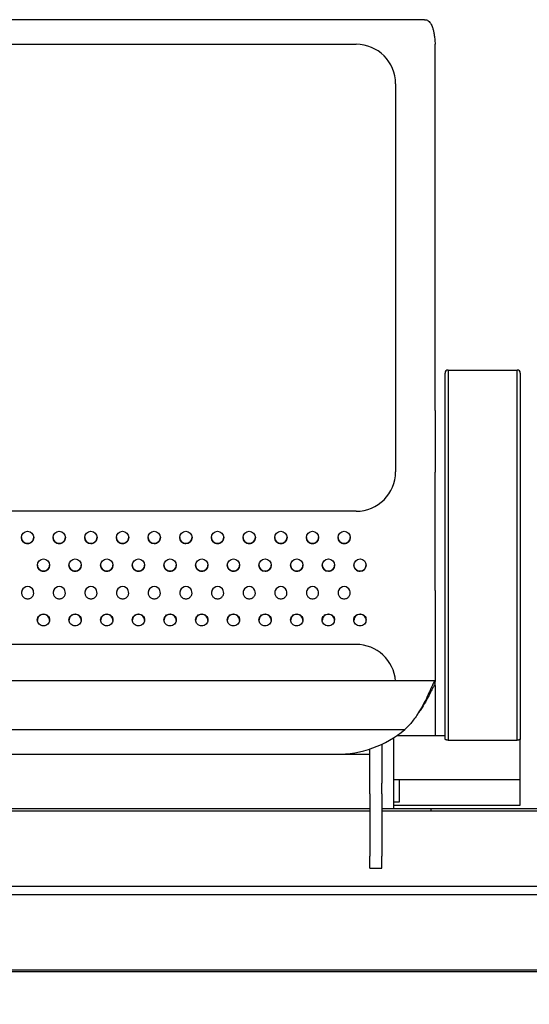
# Model space of a CAD drawing. Units: millimetres. Extents: x 7708 to 28678, y 1586 to 15648.
# Drawn here: x 14463 to 14721, y 12252 to 12750 of the extents above; entities that cross this region are included whole.
import ezdxf

# ---------------------------------------------------------------- set-up
doc = ezdxf.new("R2010")
doc.units = ezdxf.units.MM
doc.header["$PDSIZE"] = -1
doc.layers.add('ZOEFTIG ZINEARE', color=7, linetype='Continuous')
doc.styles.get("Standard").update_dxf_attribs({"font": 'arial.ttf'})
doc.dimstyles.new('ZOEFTIG DIM STYLE', dxfattribs={"dimtxt": 70, "dimasz": 80, "dimexe": 1.25, "dimexo": 150, "dimgap": 10, "dimtad": 0, "dimtih": 1, "dimtoh": 1, "dimdec": 0, "dimdsep": 46, "dimtxsty": 'Standard', "dimcen": 2.5, "dimadec": 0, "dimazin": 0, "dimtfac": 1, "dimtmove": 0, "dimatfit": 3, "dimfxl": 1, "dimarcsym": 0})

# ---------------------------------------------------------------- blocks, each defined once
blk = doc.blocks.new('Zineare 6 Seat Front')
at = {"layer": 'ZOEFTIG ZINEARE', "lineweight": -3}
for p, q in [((2024.52, 397.13), (1575.48, 397.28)), ((1800, 384.86), (1990, 384.86)), ((2030, 199.54), (2030, 383.07)), ((2010, 364.86), (2010, 168.53)), ((2036.49, 219.98), (2036.49, 175.14)), ((2036.49, 219.98), (2071.49, 219.98)), ((2071.49, 175.14), (2071.49, 219.98)), ((2034.99, 175.81), (2034.99, 218.48)), ((2034.99, 176.89), (2034.99, 216.48)), ((2072.99, 218.48), (2072.99, 175.81)), ((2072.99, 216.48), (2072.99, 176.89)), ((2030, 199.54), (2030, 168.34)), ((2034.99, 34.98), (2034.99, 176.89)), ((2034.99, 33.36), (2034.99, 175.81)), ((2036.49, 175.14), (2036.49, 32.69)), ((2071.49, 32.69), (2071.49, 175.14)), ((2072.99, 176.89), (2072.99, 34.98)), ((2072.99, 175.81), (2072.99, 33.36)), ((2030, 108.53), (2030, 168.34)), ((1990, 148.53), (1610, 148.53)), ((2030, 108.53), (2030, 62.45)), ((1990, 81.16), (1610, 81.16)), ((2029.96, 62.72), (1570.03, 62.72)), ((2029.8, 60.65), (2029.96, 60.65)), ((2030, 60.46), (2030, 62.45)), ((2030, 60.46), (2030, 34.98)), ((1585.3, 38.17), (2014.7, 38.17)), ((2034.99, 34.98), (2010.57, 34.98)), ((2002.99, 30.65), (2002.99, 25.13)), ((2008.99, 33.93), (2008.99, 25.13)), ((2036.49, 32.69), (2071.49, 32.69)), ((2072.99, 12.78), (2072.99, 33.36)), ((1620, 25.63), (1980, 25.63)), ((1818.82, 25.59), (1829.18, 25.59)), ((1834.82, 25.59), (1845.18, 25.59)), ((1850.82, 25.59), (1861.18, 25.59)), ((1866.82, 25.59), (1877.18, 25.59)), ((1882.82, 25.59), (1893.18, 25.59)), ((1898.82, 25.59), (1909.18, 25.59)), ((1914.82, 25.59), (1925.18, 25.59)), ((1930.82, 25.59), (1941.18, 25.59)), ((1946.82, 25.59), (1957.18, 25.59)), ((1962.82, 25.59), (1973.18, 25.59)), ((1978.82, 25.59), (1989.18, 25.59)), ((1994.82, 25.59), (1996.99, 25.59)), ((1996.99, 11.44), (1996.99, 28.29)), ((2002.99, 25.13), (2002.99, 10.89)), ((2008.99, 25.13), (2008.99, -2.17)), ((1996.99, 5.59), (1996.99, 11.44)), ((2002.99, 5.59), (2002.99, 10.89)), ((2008.99, 12.78), (2072.99, 12.78)), ((2011.99, 1.44), (2011.99, 12.78)), ((2072.99, 10.88), (2072.99, 12.78)), ((2072.99, -0.22), (2072.99, 10.88)), ((1996.99, 5.59), (1996.99, -26.04)), ((2002.99, 5.59), (2002.99, -26.04)), ((2008.99, 1.44), (2011.99, 1.44)), ((1996.99, -2.1), (1602.99, -2.1)), ((1602.99, -2.98), (1996.99, -2.98)), ((2105.99, -2.1), (2002.99, -2.1)), ((2002.99, -2.98), (2105.99, -2.98)), ((2008.99, -0.22), (2072.99, -0.22)), ((2027.99, -2.98), (2027.99, -2.1)), ((1996.99, -32.12), (1996.99, -26.04)), ((2002.99, -32.12), (2002.99, -26.04)), ((1996.99, -32.12), (2002.99, -32.12)), ((44.99, -41.09), (3046.24, -41.09)), ((44.99, -45.33), (3046.24, -45.33)), ((307.99, -83.51), (2782.99, -83.51)), ((307.99, -84.39), (2782.99, -84.39))]:
    blk.add_line(p, q, dxfattribs=at)
at = {"layer": 'ZOEFTIG ZINEARE', "lineweight": -3, "flags": 128}
for points in [[(2036.49, 32.69), (2036.2, 32.71), (2035.92, 32.75), (2035.66, 32.81), (2035.43, 32.89), (2035.25, 32.99), (2035.11, 33.11), (2035.02, 33.23), (2034.99, 33.36)], [(2072.99, 33.36), (2072.96, 33.23), (2072.88, 33.11), (2072.74, 32.99), (2072.55, 32.89), (2072.33, 32.81), (2072.07, 32.75), (2071.79, 32.71), (2071.49, 32.69)]]:
    blk.add_lwpolyline(points, dxfattribs=at)
at = {"layer": 'ZOEFTIG ZINEARE', "lineweight": -3}
for centre in [(1824, 135.31), (1840, 135.31), (1856, 135.31), (1872, 135.31), (1888, 135.31), (1904, 135.31), (1920, 135.31), (1936, 135.31), (1952, 135.31), (1968, 135.31), (1984, 135.31), (1832, 121.31), (1848, 121.31), (1864, 121.31), (1880, 121.31), (1896, 121.31), (1912, 121.31), (1928, 121.31), (1944, 121.31), (1960, 121.31), (1976, 121.31), (1992, 121.31)]:
    blk.add_circle(centre, 3.1, dxfattribs=at)
for centre, radius, start, end in [((1990, 364.86), 20, 0, 90), ((1983.74, 383.07), 46.26, 360, 2.3012), ((2036.49, 218.48), 1.5, 90, 180), ((2071.49, 218.48), 1.5, 0, 90), ((1990, 168.53), 20, 270, 0), ((1824, 135.32), 3.1, 180.0003, 270.0005), ((1824, 135.32), 3.1, 269.9993, 359.9998), ((1840, 135.32), 3.1, 180.0003, 270.0005), ((1840, 135.32), 3.1, 269.9988, 359.9993), ((1856, 135.32), 3.1, 180.0031, 269.9989), ((1856, 135.32), 3.1, 269.9993, 359.9998), ((1872, 135.32), 3.1, 180.0003, 270.0005), ((1872, 135.32), 3.1, 269.9988, 359.9993), ((1888, 135.32), 3.1, 180.0031, 269.9989), ((1888, 135.32), 3.1, 269.9993, 359.9998), ((1904, 135.32), 3.1, 180.0003, 270.0005), ((1904, 135.32), 3.1, 270.0015, 359.9965), ((1920, 135.32), 3.1, 180.0003, 270.0016), ((1920, 135.32), 3.1, 269.9993, 359.9998), ((1936, 135.32), 3.1, 180.0003, 270.0005), ((1936, 135.32), 3.1, 269.9993, 359.9998), ((1952, 135.32), 3.1, 180.0003, 270.0016), ((1952, 135.32), 3.1, 269.9993, 359.9998), ((1968, 135.32), 3.1, 180.0003, 270.0005), ((1968, 135.32), 3.1, 269.9993, 359.9998), ((1984, 135.32), 3.1, 180.0003, 270.0005), ((1984, 135.32), 3.1, 269.9988, 359.9993), ((1832, 121.32), 3.1, 180.0001, 270.0018), ((1832, 121.32), 3.1, 269.9991, 0.0001), ((1848, 121.32), 3.1, 180.0001, 270.0007), ((1848, 121.32), 3.1, 269.9991, 0.0001), ((1864, 121.32), 3.1, 180.0001, 270.0018), ((1864, 121.32), 3.1, 269.9991, 0.0001), ((1880, 121.32), 3.1, 180.0001, 270.0007), ((1880, 121.32), 3.1, 269.9991, 0.0001), ((1896, 121.32), 3.1, 180.0001, 270.0007), ((1896, 121.32), 3.1, 269.9985, 359.9995), ((1912, 121.32), 3.1, 180.0001, 270.0007), ((1912, 121.32), 3.1, 269.9991, 0.0001), ((1928, 121.32), 3.1, 180.0001, 270.0007), ((1928, 121.32), 3.1, 269.9985, 359.9995), ((1944, 121.32), 3.1, 180.0028, 269.9991), ((1944, 121.32), 3.1, 269.9991, 0.0001), ((1960, 121.32), 3.1, 180.0001, 270.0007), ((1960, 121.32), 3.1, 269.9985, 359.9995), ((1976, 121.32), 3.1, 180.0028, 269.9991), ((1976, 121.32), 3.1, 269.9991, 0.0001), ((1992, 121.32), 3.1, 180.0001, 270.0007), ((1992, 121.32), 3.1, 270.0013, 359.9968), ((1824, 107.31), 3.1, 21.5912, 158.4088), ((1840, 107.31), 3.1, 21.5908, 158.4092), ((1856, 107.31), 3.1, 21.5908, 158.4092), ((1872, 107.31), 3.1, 21.5908, 158.4092), ((1888, 107.31), 3.1, 21.5908, 158.4092), ((1904, 107.31), 3.1, 21.5908, 158.4092), ((1920, 107.31), 3.1, 21.5908, 158.4092), ((1936, 107.31), 3.1, 21.5908, 158.4092), ((1952, 107.31), 3.1, 21.5908, 158.4092), ((1968, 107.31), 3.1, 21.5905, 158.4095), ((1984, 107.31), 3.1, 21.5908, 158.4092), ((1990, 61.16), 20, 4.2633, 90), ((2029.48, 62.45), 0.512, 0.3229, 22.0035), ((2029.48, 60.46), 0.512, 0.3229, 22.0035), ((1980.42, 78.73), 53.11, 269.5451, 310.2)]:
    blk.add_arc(centre, radius, start, end, dxfattribs=at)
for points, knots in [([(2024.52, 397.13), (2024.87, 397.17), (2025.61, 397.25), (2026.5, 396.73), (2027.24, 396.05), (2027.82, 395.22), (2028.26, 394.36), (2028.71, 393.26), (2029.12, 391.8), (2029.48, 389.89), (2029.77, 387.59), (2029.89, 385.84), (2029.96, 384.93)], [0, 0, 0, 0, 0.103996, 0.214947, 0.326015, 0.400279, 0.47477, 0.549558, 0.649014, 0.757123, 0.874068, 1, 1, 1, 1]), ([(1821.11, 108.45), (1821.05, 108.19), (1820.92, 107.69), (1820.91, 106.93), (1821.07, 106.23), (1821.42, 105.58), (1821.9, 105.01), (1822.51, 104.57), (1823.23, 104.31), (1824, 104.24), (1824.77, 104.31), (1825.48, 104.57), (1826.09, 105.01), (1826.59, 105.6), (1826.95, 106.27), (1827.19, 107.25), (1827, 107.97), (1826.88, 108.45)], [0, 0, 0, 0, 0.067919, 0.129597, 0.188017, 0.24666, 0.311632, 0.372725, 0.434036, 0.499617, 0.565219, 0.626524, 0.687596, 0.752538, 0.817159, 0.877775, 1, 1, 1, 1]), ([(1837.11, 108.45), (1837.05, 108.19), (1836.92, 107.69), (1836.91, 106.93), (1837.07, 106.23), (1837.42, 105.58), (1837.9, 105.01), (1838.51, 104.57), (1839.23, 104.31), (1840, 104.24), (1840.77, 104.31), (1841.48, 104.57), (1842.09, 105.01), (1842.59, 105.6), (1842.95, 106.27), (1843.19, 107.25), (1843, 107.97), (1842.88, 108.45)], [0, 0, 0, 0, 0.06792, 0.129598, 0.188018, 0.246661, 0.311636, 0.372729, 0.434035, 0.499621, 0.565223, 0.626528, 0.6876, 0.752539, 0.81716, 0.877776, 1, 1, 1, 1]), ([(1853.11, 108.45), (1853.05, 108.19), (1852.92, 107.69), (1852.91, 106.93), (1853.07, 106.23), (1853.42, 105.58), (1853.9, 105.01), (1854.51, 104.57), (1855.23, 104.31), (1856, 104.24), (1856.77, 104.31), (1857.48, 104.57), (1858.09, 105.01), (1858.59, 105.6), (1858.95, 106.27), (1859.19, 107.25), (1859, 107.97), (1858.88, 108.45)], [0, 0, 0, 0, 0.0679204, 0.1295981, 0.1880177, 0.2466612, 0.3116325, 0.3727256, 0.4340366, 0.4996171, 0.565219, 0.6265239, 0.6875963, 0.752538, 0.8171592, 0.8777756, 1, 1, 1, 1]), ([(1869.11, 108.45), (1869.05, 108.19), (1868.92, 107.69), (1868.91, 106.93), (1869.07, 106.23), (1869.42, 105.58), (1869.9, 105.01), (1870.51, 104.57), (1871.23, 104.31), (1872, 104.24), (1872.77, 104.31), (1873.48, 104.57), (1874.09, 105.01), (1874.59, 105.6), (1874.95, 106.27), (1875.19, 107.25), (1875, 107.97), (1874.88, 108.45)], [0, 0, 0, 0, 0.06792, 0.129598, 0.188018, 0.246661, 0.311636, 0.372729, 0.434035, 0.499621, 0.565218, 0.626528, 0.6876, 0.752539, 0.81716, 0.877776, 1, 1, 1, 1]), ([(1885.11, 108.45), (1885.05, 108.19), (1884.92, 107.69), (1884.91, 106.93), (1885.07, 106.23), (1885.42, 105.58), (1885.9, 105.01), (1886.51, 104.57), (1887.23, 104.31), (1888, 104.24), (1888.77, 104.31), (1889.48, 104.57), (1890.09, 105.01), (1890.59, 105.6), (1890.95, 106.27), (1891.19, 107.25), (1891, 107.97), (1890.88, 108.45)], [0, 0, 0, 0, 0.067921, 0.129598, 0.188018, 0.246662, 0.311633, 0.372726, 0.434037, 0.499618, 0.56522, 0.626525, 0.687598, 0.752539, 0.817161, 0.877776, 1, 1, 1, 1]), ([(1901.11, 108.45), (1901.05, 108.19), (1900.92, 107.69), (1900.91, 106.93), (1901.07, 106.23), (1901.42, 105.58), (1901.9, 105.01), (1902.51, 104.57), (1903.23, 104.31), (1904, 104.24), (1904.77, 104.31), (1905.48, 104.57), (1906.09, 105.01), (1906.59, 105.6), (1906.95, 106.27), (1907.19, 107.25), (1907, 107.97), (1906.88, 108.45)], [0, 0, 0, 0, 0.06792, 0.129598, 0.188018, 0.246661, 0.311636, 0.372725, 0.434036, 0.499621, 0.565218, 0.626528, 0.6876, 0.752539, 0.81716, 0.877776, 1, 1, 1, 1]), ([(1917.11, 108.45), (1917.05, 108.19), (1916.92, 107.69), (1916.91, 106.93), (1917.07, 106.23), (1917.42, 105.58), (1917.9, 105.01), (1918.51, 104.57), (1919.23, 104.31), (1920, 104.24), (1920.77, 104.31), (1921.48, 104.57), (1922.09, 105.01), (1922.59, 105.6), (1922.95, 106.27), (1923.19, 107.25), (1923, 107.97), (1922.88, 108.45)], [0, 0, 0, 0, 0.067921, 0.129598, 0.188018, 0.246662, 0.311633, 0.372726, 0.434037, 0.499618, 0.56522, 0.626525, 0.687598, 0.752539, 0.817161, 0.877776, 1, 1, 1, 1]), ([(1933.11, 108.45), (1933.05, 108.19), (1932.92, 107.69), (1932.91, 106.93), (1933.07, 106.23), (1933.42, 105.58), (1933.9, 105.01), (1934.51, 104.57), (1935.23, 104.31), (1936, 104.24), (1936.77, 104.31), (1937.48, 104.57), (1938.09, 105.01), (1938.59, 105.6), (1938.95, 106.27), (1939.19, 107.25), (1939, 107.97), (1938.88, 108.45)], [0, 0, 0, 0, 0.06792, 0.129598, 0.188018, 0.246661, 0.311632, 0.372725, 0.434036, 0.499617, 0.565219, 0.626528, 0.687601, 0.752539, 0.81716, 0.877776, 1, 1, 1, 1]), ([(1949.11, 108.45), (1949.05, 108.19), (1948.92, 107.69), (1948.91, 106.93), (1949.07, 106.23), (1949.42, 105.58), (1949.9, 105.01), (1950.51, 104.57), (1951.23, 104.31), (1952, 104.24), (1952.77, 104.31), (1953.48, 104.57), (1954.09, 105.01), (1954.59, 105.6), (1954.95, 106.27), (1955.19, 107.25), (1955, 107.97), (1954.88, 108.45)], [0, 0, 0, 0, 0.0679205, 0.1295983, 0.1880169, 0.2466629, 0.3116343, 0.3727274, 0.4340386, 0.4996192, 0.5652212, 0.6265263, 0.6875988, 0.7525406, 0.8171596, 0.8777761, 1, 1, 1, 1]), ([(1965.11, 108.45), (1965.05, 108.19), (1964.92, 107.69), (1964.91, 106.93), (1965.07, 106.23), (1965.42, 105.58), (1965.9, 105.01), (1966.51, 104.57), (1967.23, 104.31), (1968, 104.24), (1968.77, 104.31), (1969.48, 104.57), (1970.09, 105.01), (1970.59, 105.6), (1970.95, 106.27), (1971.19, 107.25), (1971, 107.97), (1970.88, 108.45)], [0, 0, 0, 0, 0.06792, 0.129598, 0.188017, 0.246661, 0.311632, 0.372725, 0.434036, 0.499616, 0.565218, 0.626528, 0.6876, 0.752538, 0.817159, 0.877776, 1, 1, 1, 1]), ([(1981.11, 108.45), (1981.05, 108.19), (1980.92, 107.69), (1980.91, 106.93), (1981.07, 106.23), (1981.42, 105.58), (1981.9, 105.01), (1982.51, 104.57), (1983.23, 104.31), (1984, 104.24), (1984.77, 104.31), (1985.48, 104.57), (1986.09, 105.01), (1986.59, 105.6), (1986.95, 106.27), (1987.19, 107.25), (1987, 107.97), (1986.88, 108.45)], [0, 0, 0, 0, 0.067921, 0.129598, 0.188017, 0.246663, 0.311634, 0.372728, 0.434034, 0.49962, 0.565222, 0.626527, 0.6876, 0.752538, 0.817159, 0.877776, 1, 1, 1, 1]), ([(1835.1, 93.57), (1835.06, 93.97), (1834.97, 94.76), (1834.24, 95.75), (1833.23, 96.45), (1832, 96.67), (1830.77, 96.46), (1829.75, 95.76), (1829.04, 94.76), (1828.82, 93.57), (1829.04, 92.39), (1829.75, 91.4), (1830.77, 90.71), (1832, 90.5), (1833.22, 90.71), (1834.24, 91.4), (1834.97, 92.39), (1835.05, 93.18), (1835.1, 93.57)], [0, 0, 0, 0, 0.061787, 0.123938, 0.186878, 0.249941, 0.313124, 0.375956, 0.438162, 0.499977, 0.561959, 0.623993, 0.686943, 0.749996, 0.813143, 0.876, 0.938023, 1, 1, 1, 1]), ([(1835.1, 93.22), (1835.06, 93.62), (1834.98, 94.43), (1834.24, 95.45), (1833.23, 96.17), (1832, 96.39), (1830.76, 96.17), (1829.75, 95.45), (1829.02, 94.43), (1828.94, 93.62), (1828.9, 93.22)], [0, 0, 0, 0, 0.125034, 0.249943, 0.3753, 0.500033, 0.625001, 0.750145, 0.875164, 1, 1, 1, 1]), ([(1851.1, 93.57), (1851.06, 93.97), (1850.97, 94.76), (1850.24, 95.75), (1849.23, 96.45), (1848, 96.67), (1846.77, 96.46), (1845.75, 95.76), (1845.04, 94.76), (1844.82, 93.57), (1845.04, 92.39), (1845.75, 91.4), (1846.77, 90.71), (1848, 90.5), (1849.22, 90.71), (1850.24, 91.4), (1850.97, 92.39), (1851.05, 93.18), (1851.1, 93.57)], [0, 0, 0, 0, 0.061787, 0.123938, 0.18688, 0.249943, 0.313123, 0.375955, 0.438163, 0.499978, 0.56196, 0.623994, 0.686944, 0.749995, 0.813145, 0.876002, 0.938023, 1, 1, 1, 1]), ([(1851.1, 93.22), (1851.06, 93.62), (1850.98, 94.43), (1850.24, 95.45), (1849.23, 96.17), (1848, 96.39), (1846.76, 96.17), (1845.75, 95.45), (1845.02, 94.43), (1844.94, 93.62), (1844.9, 93.22)], [0, 0, 0, 0, 0.125033, 0.249942, 0.375304, 0.500037, 0.624999, 0.750143, 0.875166, 1, 1, 1, 1]), ([(1867.1, 93.57), (1867.06, 93.97), (1866.97, 94.76), (1866.24, 95.75), (1865.23, 96.45), (1864, 96.67), (1862.77, 96.46), (1861.75, 95.76), (1861.04, 94.76), (1860.82, 93.57), (1861.04, 92.39), (1861.75, 91.4), (1862.77, 90.71), (1864, 90.5), (1865.22, 90.71), (1866.24, 91.4), (1866.97, 92.39), (1867.05, 93.18), (1867.1, 93.57)], [0, 0, 0, 0, 0.061787, 0.123938, 0.186878, 0.249941, 0.313123, 0.375956, 0.438162, 0.499977, 0.561959, 0.623993, 0.686943, 0.749996, 0.813143, 0.876, 0.938023, 1, 1, 1, 1]), ([(1867.1, 93.22), (1867.06, 93.62), (1866.98, 94.43), (1866.24, 95.45), (1865.23, 96.17), (1864, 96.39), (1862.76, 96.17), (1861.75, 95.45), (1861.02, 94.43), (1860.94, 93.62), (1860.9, 93.22)], [0, 0, 0, 0, 0.125034, 0.249943, 0.3753, 0.500033, 0.625001, 0.750145, 0.875164, 1, 1, 1, 1]), ([(1883.1, 93.57), (1883.06, 93.97), (1882.97, 94.76), (1882.24, 95.75), (1881.23, 96.45), (1880, 96.67), (1878.77, 96.46), (1877.75, 95.76), (1877.04, 94.76), (1876.82, 93.57), (1877.04, 92.39), (1877.75, 91.4), (1878.77, 90.71), (1880, 90.5), (1881.22, 90.71), (1882.24, 91.4), (1882.97, 92.39), (1883.05, 93.18), (1883.1, 93.57)], [0, 0, 0, 0, 0.061787, 0.123937, 0.18688, 0.249943, 0.313122, 0.375955, 0.438163, 0.499977, 0.561959, 0.623995, 0.686945, 0.749995, 0.813145, 0.876002, 0.938023, 1, 1, 1, 1]), ([(1883.1, 93.22), (1883.06, 93.62), (1882.98, 94.43), (1882.24, 95.45), (1881.23, 96.17), (1880, 96.39), (1878.76, 96.17), (1877.75, 95.45), (1877.02, 94.43), (1876.94, 93.62), (1876.9, 93.22)], [0, 0, 0, 0, 0.125033, 0.249942, 0.375304, 0.500037, 0.624999, 0.750143, 0.875166, 1, 1, 1, 1]), ([(1899.1, 93.57), (1899.06, 93.97), (1898.97, 94.76), (1898.24, 95.75), (1897.23, 96.45), (1896, 96.67), (1894.77, 96.46), (1893.75, 95.76), (1893.04, 94.76), (1892.82, 93.57), (1893.04, 92.39), (1893.75, 91.4), (1894.77, 90.71), (1896, 90.5), (1897.22, 90.71), (1898.24, 91.4), (1898.97, 92.39), (1899.05, 93.18), (1899.1, 93.57)], [0, 0, 0, 0, 0.061787, 0.123938, 0.18688, 0.24994, 0.313123, 0.375956, 0.438162, 0.499977, 0.561959, 0.623993, 0.686943, 0.749996, 0.813143, 0.876, 0.938023, 1, 1, 1, 1]), ([(1899.1, 93.22), (1899.06, 93.62), (1898.98, 94.43), (1898.24, 95.45), (1897.23, 96.17), (1896, 96.39), (1894.76, 96.17), (1893.75, 95.45), (1893.02, 94.43), (1892.94, 93.62), (1892.9, 93.22)], [0, 0, 0, 0, 0.125034, 0.249943, 0.375305, 0.500033, 0.625001, 0.750145, 0.875164, 1, 1, 1, 1]), ([(1915.1, 93.57), (1915.06, 93.97), (1914.97, 94.76), (1914.24, 95.75), (1913.23, 96.45), (1912, 96.67), (1910.77, 96.46), (1909.75, 95.76), (1909.04, 94.76), (1908.82, 93.57), (1909.04, 92.39), (1909.75, 91.4), (1910.77, 90.71), (1912, 90.5), (1913.22, 90.71), (1914.24, 91.4), (1914.97, 92.39), (1915.05, 93.18), (1915.1, 93.57)], [0, 0, 0, 0, 0.061787, 0.123937, 0.18688, 0.249943, 0.313122, 0.375955, 0.438163, 0.499977, 0.561959, 0.623995, 0.686945, 0.749995, 0.813145, 0.876002, 0.938023, 1, 1, 1, 1]), ([(1915.1, 93.22), (1915.06, 93.62), (1914.98, 94.43), (1914.24, 95.45), (1913.23, 96.17), (1912, 96.39), (1910.76, 96.17), (1909.75, 95.45), (1909.02, 94.43), (1908.94, 93.62), (1908.9, 93.22)], [0, 0, 0, 0, 0.125033, 0.249942, 0.375303, 0.500037, 0.624998, 0.750142, 0.875165, 1, 1, 1, 1]), ([(1931.1, 93.57), (1931.06, 93.97), (1930.97, 94.76), (1930.24, 95.75), (1929.23, 96.45), (1928, 96.67), (1926.77, 96.46), (1925.75, 95.76), (1925.04, 94.76), (1924.82, 93.57), (1925.04, 92.39), (1925.75, 91.4), (1926.77, 90.71), (1928, 90.5), (1929.22, 90.71), (1930.24, 91.4), (1930.97, 92.39), (1931.05, 93.18), (1931.1, 93.57)], [0, 0, 0, 0, 0.061787, 0.123938, 0.18688, 0.249941, 0.313123, 0.375956, 0.438162, 0.499977, 0.561959, 0.623994, 0.686944, 0.749997, 0.813144, 0.876001, 0.938022, 1, 1, 1, 1]), ([(1931.1, 93.22), (1931.06, 93.62), (1930.98, 94.43), (1930.24, 95.45), (1929.23, 96.17), (1928, 96.39), (1926.76, 96.17), (1925.75, 95.45), (1925.02, 94.43), (1924.94, 93.62), (1924.9, 93.22)], [0, 0, 0, 0, 0.125034, 0.249943, 0.375305, 0.500033, 0.625001, 0.750145, 0.875164, 1, 1, 1, 1]), ([(1947.1, 93.57), (1947.06, 93.97), (1946.97, 94.76), (1946.24, 95.75), (1945.23, 96.45), (1944, 96.67), (1942.77, 96.46), (1941.75, 95.76), (1941.04, 94.76), (1940.82, 93.57), (1941.04, 92.39), (1941.75, 91.4), (1942.77, 90.71), (1944, 90.5), (1945.22, 90.71), (1946.24, 91.4), (1946.97, 92.39), (1947.05, 93.18), (1947.1, 93.57)], [0, 0, 0, 0, 0.061787, 0.123936, 0.186878, 0.249942, 0.313124, 0.375954, 0.438162, 0.499976, 0.561958, 0.623992, 0.686945, 0.749995, 0.813145, 0.876002, 0.938023, 1, 1, 1, 1]), ([(1947.1, 93.22), (1947.06, 93.62), (1946.98, 94.43), (1946.24, 95.45), (1945.23, 96.17), (1944, 96.39), (1942.76, 96.17), (1941.75, 95.45), (1941.02, 94.43), (1940.94, 93.62), (1940.9, 93.22)], [0, 0, 0, 0, 0.125034, 0.24994, 0.375302, 0.500035, 0.625003, 0.750142, 0.875164, 1, 1, 1, 1]), ([(1963.1, 93.57), (1963.06, 93.97), (1962.97, 94.76), (1962.24, 95.75), (1961.23, 96.45), (1960, 96.67), (1958.77, 96.46), (1957.75, 95.76), (1957.04, 94.76), (1956.82, 93.57), (1957.04, 92.39), (1957.75, 91.4), (1958.77, 90.71), (1960, 90.5), (1961.22, 90.71), (1962.24, 91.4), (1962.97, 92.39), (1963.05, 93.18), (1963.1, 93.57)], [0, 0, 0, 0, 0.061787, 0.123938, 0.18688, 0.249941, 0.313123, 0.375956, 0.438162, 0.499977, 0.561959, 0.623994, 0.686944, 0.749994, 0.813144, 0.876001, 0.938022, 1, 1, 1, 1]), ([(1963.1, 93.22), (1963.06, 93.62), (1962.98, 94.43), (1962.24, 95.45), (1961.23, 96.17), (1960, 96.39), (1958.76, 96.17), (1957.75, 95.45), (1957.02, 94.43), (1956.94, 93.62), (1956.9, 93.22)], [0, 0, 0, 0, 0.125034, 0.249943, 0.375305, 0.500033, 0.625001, 0.750145, 0.875164, 1, 1, 1, 1]), ([(1979.1, 93.57), (1979.06, 93.97), (1978.97, 94.76), (1978.24, 95.75), (1977.23, 96.45), (1976, 96.67), (1974.77, 96.46), (1973.75, 95.76), (1973.04, 94.76), (1972.82, 93.57), (1973.04, 92.39), (1973.75, 91.4), (1974.77, 90.71), (1976, 90.5), (1977.22, 90.71), (1978.24, 91.4), (1978.97, 92.39), (1979.05, 93.18), (1979.1, 93.57)], [0, 0, 0, 0, 0.061787, 0.123936, 0.186878, 0.249942, 0.313124, 0.375957, 0.438163, 0.499977, 0.561959, 0.623993, 0.686945, 0.749996, 0.813142, 0.876002, 0.938023, 1, 1, 1, 1]), ([(1979.1, 93.22), (1979.06, 93.62), (1978.98, 94.43), (1978.24, 95.45), (1977.23, 96.17), (1976, 96.39), (1974.76, 96.17), (1973.75, 95.45), (1973.02, 94.43), (1972.94, 93.62), (1972.9, 93.22)], [0, 0, 0, 0, 0.125034, 0.249939, 0.375301, 0.500034, 0.625001, 0.750146, 0.875165, 1, 1, 1, 1]), ([(1995.1, 93.57), (1995.06, 93.97), (1994.97, 94.76), (1994.24, 95.75), (1993.23, 96.45), (1992, 96.67), (1990.77, 96.46), (1989.75, 95.76), (1989.04, 94.76), (1988.82, 93.57), (1989.04, 92.39), (1989.75, 91.4), (1990.77, 90.71), (1992, 90.5), (1993.22, 90.71), (1994.24, 91.4), (1994.97, 92.39), (1995.05, 93.18), (1995.1, 93.57)], [0, 0, 0, 0, 0.061787, 0.123938, 0.18688, 0.249944, 0.313123, 0.375956, 0.438163, 0.499978, 0.56196, 0.623994, 0.686944, 0.749994, 0.813144, 0.876002, 0.938022, 1, 1, 1, 1]), ([(1995.1, 93.22), (1995.06, 93.62), (1994.98, 94.43), (1994.24, 95.45), (1993.23, 96.17), (1992, 96.39), (1990.76, 96.17), (1989.75, 95.45), (1989.02, 94.43), (1988.94, 93.62), (1988.9, 93.22)], [0, 0, 0, 0, 0.125034, 0.249943, 0.375305, 0.500038, 0.624999, 0.750143, 0.875166, 1, 1, 1, 1]), ([(2029.84, 62.67), (2029.82, 62.69), (2029.74, 62.73), (2029.49, 62.39), (2029.1, 61.68), (2028.6, 60.61), (2028, 59.25), (2027.28, 57.64), (2026.47, 55.83), (2025.24, 53.23), (2023.8, 50.4), (2022.15, 47.54), (2020.68, 45.21), (2019.04, 42.88), (2016.98, 40.45), (2015.53, 39), (2014.7, 38.17)], [0, 0, 0, 0, 0.025886, 0.094141, 0.161471, 0.228, 0.293857, 0.359173, 0.424084, 0.488728, 0.617509, 0.68219, 0.747988, 0.83223, 0.904455, 1, 1, 1, 1]), ([(2029.84, 60.68), (2029.82, 60.69), (2029.74, 60.73), (2029.49, 60.43), (2029.1, 59.8), (2028.44, 58.55), (2027.34, 56.33), (2025.6, 52.95), (2023.79, 49.84), (2022.21, 47.41), (2021.38, 46.27), (2020.98, 45.73)], [0, 0, 0, 0, 0.0345386, 0.1257035, 0.2157751, 0.304964, 0.4810872, 0.6563795, 0.8326409, 0.921845, 1, 1, 1, 1]), ([(1829.18, 25.59), (1829.36, 25.59), (1829.75, 25.59), (1830.77, 25.61), (1832, 25.61), (1833.22, 25.61), (1834.24, 25.59), (1834.63, 25.59), (1834.82, 25.59)], [0, 0, 0, 0, 0.1573751, 0.3291202, 0.4999468, 0.671037, 0.8425248, 1, 1, 1, 1]), ([(1845.18, 25.59), (1845.36, 25.59), (1845.75, 25.59), (1846.77, 25.61), (1848, 25.61), (1849.22, 25.61), (1850.24, 25.59), (1850.63, 25.59), (1850.82, 25.59)], [0, 0, 0, 0, 0.157375, 0.329118, 0.499947, 0.671037, 0.842525, 1, 1, 1, 1]), ([(1861.18, 25.59), (1861.36, 25.59), (1861.75, 25.59), (1862.77, 25.61), (1864, 25.61), (1865.22, 25.61), (1866.24, 25.59), (1866.63, 25.59), (1866.82, 25.59)], [0, 0, 0, 0, 0.157375, 0.32912, 0.499946, 0.671038, 0.842526, 1, 1, 1, 1]), ([(1877.18, 25.59), (1877.36, 25.59), (1877.75, 25.59), (1878.77, 25.61), (1880, 25.61), (1881.22, 25.61), (1882.24, 25.59), (1882.63, 25.59), (1882.82, 25.59)], [0, 0, 0, 0, 0.157375, 0.32912, 0.499946, 0.671038, 0.842526, 1, 1, 1, 1]), ([(1893.18, 25.59), (1893.36, 25.59), (1893.75, 25.59), (1894.77, 25.61), (1896, 25.61), (1897.22, 25.61), (1898.24, 25.59), (1898.63, 25.59), (1898.82, 25.59)], [0, 0, 0, 0, 0.157375, 0.32912, 0.499947, 0.671037, 0.842526, 1, 1, 1, 1]), ([(1909.18, 25.59), (1909.36, 25.59), (1909.75, 25.59), (1910.77, 25.61), (1912, 25.61), (1913.22, 25.61), (1914.24, 25.59), (1914.63, 25.59), (1914.82, 25.59)], [0, 0, 0, 0, 0.157375, 0.32912, 0.499947, 0.671037, 0.842525, 1, 1, 1, 1]), ([(1925.18, 25.59), (1925.36, 25.59), (1925.75, 25.59), (1926.77, 25.61), (1928, 25.61), (1929.22, 25.61), (1930.24, 25.59), (1930.63, 25.59), (1930.82, 25.59)], [0, 0, 0, 0, 0.1573744, 0.3291194, 0.4999469, 0.6710369, 0.8425255, 1, 1, 1, 1]), ([(1941.18, 25.59), (1941.36, 25.59), (1941.75, 25.59), (1942.77, 25.61), (1944, 25.61), (1945.22, 25.61), (1946.24, 25.59), (1946.63, 25.59), (1946.82, 25.59)], [0, 0, 0, 0, 0.157375, 0.32912, 0.499947, 0.671038, 0.842525, 1, 1, 1, 1]), ([(1957.18, 25.59), (1957.36, 25.59), (1957.75, 25.59), (1958.77, 25.61), (1960, 25.61), (1961.22, 25.61), (1962.24, 25.59), (1962.63, 25.59), (1962.82, 25.59)], [0, 0, 0, 0, 0.157375, 0.3291192, 0.4999468, 0.6710368, 0.8425254, 1, 1, 1, 1]), ([(1973.18, 25.59), (1973.36, 25.59), (1973.75, 25.59), (1974.77, 25.61), (1976, 25.61), (1977.22, 25.61), (1978.24, 25.59), (1978.63, 25.59), (1978.82, 25.59)], [0, 0, 0, 0, 0.157374, 0.329119, 0.499947, 0.671037, 0.842526, 1, 1, 1, 1]), ([(1989.18, 25.59), (1989.36, 25.59), (1989.75, 25.59), (1990.77, 25.61), (1992, 25.61), (1993.22, 25.61), (1994.24, 25.59), (1994.63, 25.59), (1994.82, 25.59)], [0, 0, 0, 0, 0.157375, 0.3291196, 0.4999466, 0.6710372, 0.8425258, 1, 1, 1, 1])]:
    blk.add_open_spline(points, degree=3, knots=knots, dxfattribs=at)
blk.add_open_spline([(2029.96, 60.65), (2029.96, 62.64)], degree=1, dxfattribs=at)
blk = doc.blocks.new('*D99')
at = {"layer": 'Defpoints', "color": 0}
for p in [(12643.43, 12365.67), (15734.42, 12365.67), (15734.42, 11857.9)]:
    blk.add_point(p, dxfattribs=at)
at = {"layer": 'ZOEFTIG ZINEARE', "color": 0, "lineweight": -2}
for p, q in [((12643.43, 12215.67), (12643.43, 11856.65)), ((15734.42, 12215.67), (15734.42, 11856.65)), ((12723.43, 11857.9), (13979.92, 11857.9)), ((15654.42, 11857.9), (14408.51, 11857.9))]:
    blk.add_line(p, q, dxfattribs=at)
at = {"layer": 'ZOEFTIG ZINEARE', "color": 0}
for points in [[(12723.43, 11871.23), (12723.43, 11844.57), (12643.43, 11857.9)], [(15654.42, 11844.57), (15654.42, 11871.23), (15734.42, 11857.9)]]:
    blk.add_solid(points, dxfattribs=at)
at = {"layer": 'ZOEFTIG ZINEARE', "color": 0, "insert": (14194.21, 11857.9), "char_height": 70, "attachment_point": 5}
blk.add_mtext('3091mm\\P [121.69"]', dxfattribs=at)

msp = doc.modelspace()

# ---------------------------------------------------------------- block references
at = {"layer": 'ZOEFTIG ZINEARE'}
msp.add_blockref('Zineare 6 Seat Front', (12643.43, 12352.67), dxfattribs=at)

# ---------------------------------------------------------------- dimensions: what is measured, and where the dimension line sits
dim = msp.add_linear_dim(base=(15734.42, 11857.9), p1=(12643.43, 12365.67), p2=(15734.42, 12365.67), dimstyle='ZOEFTIG DIM STYLE', override={"dimpost": '<>mm\\X'}, dxfattribs=at)
dim.commit()
dim.dimension.update_dxf_attribs({"geometry": '*D99', "text_midpoint": (14194.21, 11857.9), "dimtype": 160})

doc.saveas('drawing.dxf')
